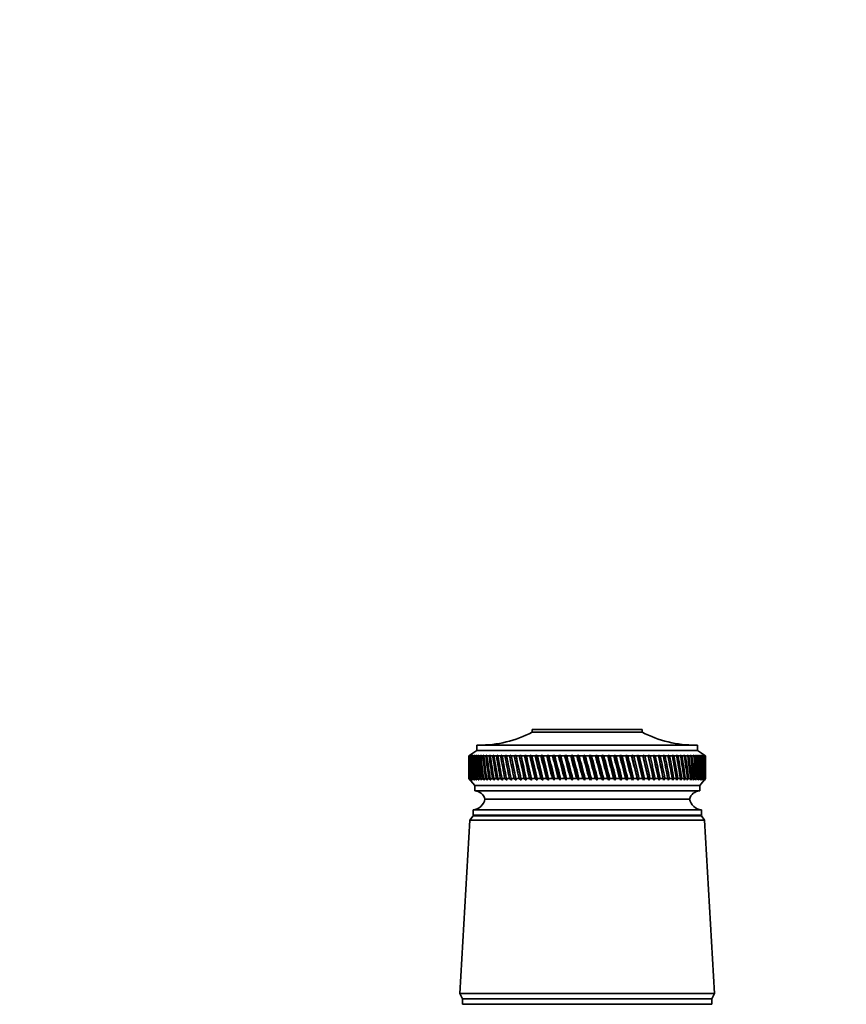
# Model space of a CAD drawing. Units: millimetres. Extents: x 0 to 2447, y 0 to 2755.
# Drawn here: x 1106 to 1259, y 1986 to 2169 of the extents above; entities that cross this region are included whole.
import ezdxf
from ezdxf import colors
from ezdxf.entities.mleader import LeaderData, LeaderLine
from ezdxf.math import Vec2, Vec3

# ---------------------------------------------------------------- set-up
doc = ezdxf.new("R2010")
doc.units = ezdxf.units.MM
doc.layers.add('DV1_Défaut', color=7, linetype='Continuous')
doc.layers.add('Défaut', color=7, linetype='Continuous')

# ---------------------------------------------------------------- blocks, each defined once
blk = doc.blocks.new('_DOT')
at = {"color": 0}
blk.add_line((0, 0), (-1, 0), dxfattribs=at)
at = {"color": 0, "const_width": 0.333}
blk.add_lwpolyline([(-0.1665, 0, 1), (0.1665, 0, 1)], format="xyb", close=True, dxfattribs=at)
blk = doc.blocks.new('SE')
at = {"layer": 'DV1_Défaut', "color": 7, "linetype": 'Continuous', "lineweight": 35}
for p, q in [((1201.16, 2037.39), (1221.56, 2037.39)), ((1201.16, 2037.39), (1201.16, 2036.89)), ((1201.16, 2036.89), (1221.56, 2036.89)), ((1221.56, 2036.89), (1221.56, 2037.39)), ((1190.86, 2034.49), (1231.86, 2034.49)), ((1190.86, 2034.49), (1190.86, 2033.49)), ((1231.86, 2033.49), (1231.86, 2034.49)), ((1190.86, 2033.49), (1189.36, 2032.49)), ((1189.37, 2032.49), (1189.36, 2032.49)), ((1189.36, 2032.49), (1189.36, 2031.2)), ((1189.61, 2032.65), (1189.37, 2032.49)), ((1189.38, 2032.49), (1189.61, 2032.65)), ((1189.42, 2032.49), (1189.38, 2032.49)), ((1189.67, 2032.65), (1189.42, 2032.49)), ((1189.45, 2032.49), (1189.67, 2032.65)), ((1189.53, 2032.49), (1189.45, 2032.49)), ((1189.79, 2032.65), (1189.53, 2032.49)), ((1189.58, 2032.49), (1189.79, 2032.65)), ((1189.7, 2032.49), (1189.58, 2032.49)), ((1189.96, 2032.65), (1189.7, 2032.49)), ((1189.77, 2032.49), (1189.96, 2032.65)), ((1189.93, 2032.49), (1189.77, 2032.49)), ((1190.2, 2032.65), (1189.93, 2032.49)), ((1190.03, 2032.49), (1190.2, 2032.65)), ((1190.22, 2032.49), (1190.03, 2032.49)), ((1190.49, 2032.65), (1190.22, 2032.49)), ((1190.34, 2032.49), (1190.49, 2032.65)), ((1190.56, 2032.49), (1190.34, 2032.49)), ((1190.84, 2032.65), (1190.56, 2032.49)), ((1190.7, 2032.49), (1190.84, 2032.65)), ((1190.97, 2032.49), (1190.7, 2032.49)), ((1190.86, 2033.49), (1231.86, 2033.49)), ((1191.25, 2032.65), (1190.97, 2032.49)), ((1191.13, 2032.49), (1191.25, 2032.65)), ((1191.42, 2032.49), (1191.13, 2032.49)), ((1191.71, 2032.65), (1191.42, 2032.49)), ((1191.61, 2032.49), (1191.71, 2032.65)), ((1191.94, 2032.49), (1191.61, 2032.49)), ((1192.22, 2032.65), (1191.94, 2032.49)), ((1192.14, 2032.49), (1192.22, 2032.65)), ((1192.51, 2032.49), (1192.14, 2032.49)), ((1192.79, 2032.65), (1192.51, 2032.49)), ((1192.73, 2032.49), (1192.79, 2032.65)), ((1193.12, 2032.49), (1192.73, 2032.49)), ((1193.41, 2032.65), (1193.12, 2032.49)), ((1193.36, 2032.49), (1193.41, 2032.65)), ((1193.79, 2032.49), (1193.36, 2032.49)), ((1194.08, 2032.65), (1193.79, 2032.49)), ((1194.05, 2032.49), (1194.08, 2032.65)), ((1194.51, 2032.49), (1194.05, 2032.49)), ((1194.79, 2032.65), (1194.51, 2032.49)), ((1194.78, 2032.49), (1194.79, 2032.65)), ((1195.27, 2032.49), (1194.78, 2032.49)), ((1195.56, 2032.65), (1195.27, 2032.49)), ((1195.56, 2032.49), (1195.56, 2032.65)), ((1196.08, 2032.49), (1195.56, 2032.49)), ((1196.36, 2032.65), (1196.08, 2032.49)), ((1196.39, 2032.49), (1196.36, 2032.65)), ((1196.93, 2032.49), (1196.39, 2032.49)), ((1197.21, 2032.65), (1196.93, 2032.49)), ((1197.25, 2032.49), (1197.21, 2032.65)), ((1197.21, 2032.65), (1198.17, 2028.01)), ((1197.82, 2032.49), (1197.25, 2032.49)), ((1198.09, 2032.65), (1197.82, 2032.49)), ((1198.15, 2032.49), (1198.09, 2032.65)), ((1198.09, 2032.65), (1199.1, 2028.01)), ((1198.74, 2032.49), (1198.15, 2032.49)), ((1199.01, 2032.65), (1198.74, 2032.49)), ((1199.09, 2032.49), (1199.01, 2032.65)), ((1199.01, 2032.65), (1200.05, 2028.01)), ((1199.71, 2032.49), (1199.09, 2032.49)), ((1199.96, 2032.65), (1199.71, 2032.49)), ((1200.06, 2032.49), (1199.96, 2032.65)), ((1199.96, 2032.65), (1201.04, 2028.01)), ((1200.7, 2032.49), (1200.06, 2032.49)), ((1200.95, 2032.65), (1200.7, 2032.49)), ((1201.07, 2032.49), (1200.95, 2032.65)), ((1200.95, 2032.65), (1202.06, 2028.01)), ((1201.72, 2032.49), (1201.07, 2032.49)), ((1201.96, 2032.65), (1201.72, 2032.49)), ((1202.1, 2032.49), (1201.96, 2032.65)), ((1201.96, 2032.65), (1203.1, 2028.01)), ((1202.77, 2032.49), (1202.1, 2032.49)), ((1203, 2032.65), (1202.77, 2032.49)), ((1203.16, 2032.49), (1203, 2032.65)), ((1203, 2032.65), (1204.17, 2028.01)), ((1203.84, 2032.49), (1203.16, 2032.49)), ((1204.07, 2032.65), (1203.84, 2032.49)), ((1204.24, 2032.49), (1204.07, 2032.65)), ((1204.07, 2032.65), (1205.25, 2028.01)), ((1204.93, 2032.49), (1204.24, 2032.49)), ((1205.15, 2032.65), (1204.93, 2032.49)), ((1205.33, 2032.49), (1205.15, 2032.65)), ((1205.15, 2032.65), (1206.35, 2028.01)), ((1206.04, 2032.49), (1205.33, 2032.49)), ((1206.25, 2032.65), (1206.04, 2032.49)), ((1206.45, 2032.49), (1206.25, 2032.65)), ((1206.25, 2032.65), (1207.47, 2028.01)), ((1207.17, 2032.49), (1206.45, 2032.49)), ((1207.36, 2032.65), (1207.17, 2032.49)), ((1207.58, 2032.49), (1207.36, 2032.65)), ((1207.36, 2032.65), (1208.59, 2028.01)), ((1208.3, 2032.49), (1207.58, 2032.49)), ((1208.49, 2032.65), (1208.3, 2032.49)), ((1208.72, 2032.49), (1208.49, 2032.65)), ((1208.49, 2032.65), (1209.73, 2028.01)), ((1209.45, 2032.49), (1208.72, 2032.49)), ((1209.62, 2032.65), (1209.45, 2032.49)), ((1209.86, 2032.49), (1209.62, 2032.65)), ((1209.62, 2032.65), (1210.86, 2028.01)), ((1210.6, 2032.49), (1209.86, 2032.49)), ((1210.76, 2032.65), (1210.6, 2032.49)), ((1211.02, 2032.49), (1210.76, 2032.65)), ((1210.76, 2032.65), (1212, 2028.01)), ((1211.75, 2032.49), (1211.02, 2032.49)), ((1211.9, 2032.65), (1211.75, 2032.49)), ((1212.17, 2032.49), (1211.9, 2032.65)), ((1211.9, 2032.65), (1213.14, 2028.01)), ((1212.9, 2032.49), (1212.17, 2032.49)), ((1213.03, 2032.65), (1212.9, 2032.49)), ((1213.32, 2032.49), (1213.03, 2032.65)), ((1213.03, 2032.65), (1214.27, 2028.01)), ((1214.04, 2032.49), (1213.32, 2032.49)), ((1214.17, 2032.65), (1214.04, 2032.49)), ((1214.46, 2032.49), (1214.17, 2032.65)), ((1214.17, 2032.65), (1215.4, 2028.01)), ((1215.18, 2032.49), (1214.46, 2032.49)), ((1215.29, 2032.65), (1215.18, 2032.49)), ((1215.6, 2032.49), (1215.29, 2032.65)), ((1215.29, 2032.65), (1216.51, 2028.01)), ((1216.31, 2032.49), (1215.6, 2032.49)), ((1216.41, 2032.65), (1216.31, 2032.49)), ((1216.72, 2032.49), (1216.41, 2032.65)), ((1216.41, 2032.65), (1217.61, 2028.01)), ((1217.43, 2032.49), (1216.72, 2032.49)), ((1217.51, 2032.65), (1217.43, 2032.49)), ((1217.83, 2032.49), (1217.51, 2032.65)), ((1217.51, 2032.65), (1218.69, 2028.01)), ((1218.53, 2032.49), (1217.83, 2032.49)), ((1218.59, 2032.65), (1218.53, 2032.49)), ((1218.92, 2032.49), (1218.59, 2032.65)), ((1218.59, 2032.65), (1219.75, 2028.01)), ((1219.6, 2032.49), (1218.92, 2032.49)), ((1219.66, 2032.65), (1219.6, 2032.49)), ((1219.99, 2032.49), (1219.66, 2032.65)), ((1219.66, 2032.65), (1220.79, 2028.01)), ((1220.66, 2032.49), (1219.99, 2032.49)), ((1220.7, 2032.65), (1220.66, 2032.49)), ((1221.04, 2032.49), (1220.7, 2032.65)), ((1220.7, 2032.65), (1221.81, 2028.01)), ((1221.69, 2032.49), (1221.04, 2032.49)), ((1221.71, 2032.65), (1221.69, 2032.49)), ((1222.06, 2032.49), (1221.71, 2032.65)), ((1221.71, 2032.65), (1222.79, 2028.01)), ((1222.69, 2032.49), (1222.06, 2032.49)), ((1222.7, 2032.65), (1222.69, 2032.49)), ((1223.05, 2032.49), (1222.7, 2032.65)), ((1222.7, 2032.65), (1223.75, 2028.01)), ((1223.67, 2032.49), (1223.05, 2032.49)), ((1224.01, 2032.49), (1223.66, 2032.65)), ((1223.66, 2032.65), (1223.67, 2032.49)), ((1223.66, 2032.65), (1224.66, 2028.01)), ((1224.6, 2032.49), (1224.01, 2032.49)), ((1224.94, 2032.49), (1224.58, 2032.65)), ((1224.58, 2032.65), (1224.6, 2032.49)), ((1224.58, 2032.65), (1225.55, 2028.01)), ((1225.5, 2032.49), (1224.94, 2032.49)), ((1225.82, 2032.49), (1225.47, 2032.65)), ((1225.47, 2032.65), (1225.5, 2032.49)), ((1226.37, 2032.49), (1225.82, 2032.49)), ((1226.67, 2032.49), (1226.31, 2032.65)), ((1226.31, 2032.65), (1226.37, 2032.49)), ((1227.19, 2032.49), (1226.67, 2032.49)), ((1227.48, 2032.49), (1227.12, 2032.65)), ((1227.12, 2032.65), (1227.19, 2032.49)), ((1227.97, 2032.49), (1227.48, 2032.49)), ((1228.24, 2032.49), (1227.89, 2032.65)), ((1227.89, 2032.65), (1227.97, 2032.49)), ((1228.7, 2032.49), (1228.24, 2032.49)), ((1228.96, 2032.49), (1228.6, 2032.65)), ((1228.6, 2032.65), (1228.7, 2032.49)), ((1229.38, 2032.49), (1228.96, 2032.49)), ((1229.62, 2032.49), (1229.27, 2032.65)), ((1229.27, 2032.65), (1229.38, 2032.49)), ((1230.02, 2032.49), (1229.62, 2032.49)), ((1230.24, 2032.49), (1229.9, 2032.65)), ((1229.9, 2032.65), (1230.02, 2032.49)), ((1230.61, 2032.49), (1230.24, 2032.49)), ((1230.81, 2032.49), (1230.47, 2032.65)), ((1230.47, 2032.65), (1230.61, 2032.49)), ((1231.14, 2032.49), (1230.81, 2032.49)), ((1231.32, 2032.49), (1230.99, 2032.65)), ((1230.99, 2032.65), (1231.14, 2032.49)), ((1231.61, 2032.49), (1231.32, 2032.49)), ((1231.78, 2032.49), (1231.45, 2032.65)), ((1231.45, 2032.65), (1231.61, 2032.49)), ((1232.04, 2032.49), (1231.78, 2032.49)), ((1233.36, 2032.49), (1231.86, 2033.49)), ((1232.18, 2032.49), (1231.86, 2032.65)), ((1231.86, 2032.65), (1232.04, 2032.49)), ((1232.4, 2032.49), (1232.18, 2032.49)), ((1232.52, 2032.49), (1232.22, 2032.65)), ((1232.22, 2032.65), (1232.4, 2032.49)), ((1232.81, 2032.49), (1232.51, 2032.65)), ((1232.51, 2032.65), (1232.71, 2032.49)), ((1232.71, 2032.49), (1232.52, 2032.49)), ((1233.04, 2032.49), (1232.75, 2032.65)), ((1232.75, 2032.65), (1232.96, 2032.49)), ((1232.96, 2032.49), (1232.81, 2032.49)), ((1233.2, 2032.49), (1232.93, 2032.65)), ((1232.93, 2032.65), (1233.15, 2032.49)), ((1233.15, 2032.49), (1233.04, 2032.49)), ((1233.31, 2032.49), (1233.05, 2032.65)), ((1233.05, 2032.65), (1233.28, 2032.49)), ((1233.36, 2032.49), (1233.11, 2032.65)), ((1233.11, 2032.65), (1233.35, 2032.49)), ((1233.28, 2032.49), (1233.2, 2032.49)), ((1233.35, 2032.49), (1233.31, 2032.49)), ((1233.36, 2032.49), (1233.36, 2032.49)), ((1233.36, 2031.2), (1233.36, 2032.49)), ((1189.36, 2029.58), (1189.36, 2028.29)), ((1233.36, 2028.29), (1233.36, 2029.58)), ((1189.36, 2028.29), (1189.37, 2028.29)), ((1189.36, 2028.29), (1190.46, 2026.99)), ((1189.37, 2028.29), (1189.61, 2028.01)), ((1189.41, 2028.29), (1189.38, 2028.29)), ((1189.61, 2028.01), (1189.38, 2028.29)), ((1189.41, 2028.29), (1189.68, 2028.01)), ((1189.52, 2028.29), (1189.45, 2028.29)), ((1189.68, 2028.01), (1189.45, 2028.29)), ((1189.52, 2028.29), (1189.8, 2028.01)), ((1189.69, 2028.29), (1189.58, 2028.29)), ((1189.8, 2028.01), (1189.58, 2028.29)), ((1189.69, 2028.29), (1189.98, 2028.01)), ((1189.92, 2028.29), (1189.77, 2028.29)), ((1189.98, 2028.01), (1189.77, 2028.29)), ((1189.92, 2028.29), (1190.22, 2028.01)), ((1190.21, 2028.29), (1190.02, 2028.29)), ((1190.22, 2028.01), (1190.02, 2028.29)), ((1190.21, 2028.29), (1190.52, 2028.01)), ((1190.55, 2028.29), (1190.33, 2028.29)), ((1190.52, 2028.01), (1190.33, 2028.29)), ((1190.46, 2026.99), (1232.26, 2026.99)), ((1190.46, 2026.99), (1190.46, 2025.99)), ((1190.55, 2028.29), (1190.88, 2028.01)), ((1190.95, 2028.29), (1190.69, 2028.29)), ((1190.88, 2028.01), (1190.69, 2028.29)), ((1190.95, 2028.29), (1191.29, 2028.01)), ((1191.41, 2028.29), (1191.11, 2028.29)), ((1191.29, 2028.01), (1191.11, 2028.29)), ((1191.41, 2028.29), (1191.75, 2028.01)), ((1191.92, 2028.29), (1191.59, 2028.29)), ((1191.75, 2028.01), (1191.59, 2028.29)), ((1191.92, 2028.29), (1192.27, 2028.01)), ((1192.49, 2028.29), (1192.12, 2028.29)), ((1192.27, 2028.01), (1192.12, 2028.29)), ((1192.49, 2028.29), (1192.85, 2028.01)), ((1193.1, 2028.29), (1192.71, 2028.29)), ((1192.85, 2028.01), (1192.71, 2028.29)), ((1193.1, 2028.29), (1193.47, 2028.01)), ((1193.77, 2028.29), (1193.34, 2028.29)), ((1193.47, 2028.01), (1193.34, 2028.29)), ((1193.77, 2028.29), (1194.14, 2028.01)), ((1194.49, 2028.29), (1194.03, 2028.29)), ((1194.14, 2028.01), (1194.03, 2028.29)), ((1194.49, 2028.29), (1194.86, 2028.01)), ((1195.25, 2028.29), (1194.76, 2028.29)), ((1194.86, 2028.01), (1194.76, 2028.29)), ((1195.25, 2028.29), (1195.63, 2028.01)), ((1196.06, 2028.29), (1195.54, 2028.29)), ((1195.63, 2028.01), (1195.54, 2028.29)), ((1196.06, 2028.29), (1196.44, 2028.01)), ((1196.9, 2028.29), (1196.36, 2028.29)), ((1196.44, 2028.01), (1196.36, 2028.29)), ((1196.9, 2028.29), (1197.28, 2028.01)), ((1197.79, 2028.29), (1197.22, 2028.29)), ((1197.28, 2028.01), (1197.22, 2028.29)), ((1197.79, 2028.29), (1198.17, 2028.01)), ((1198.72, 2028.29), (1198.12, 2028.29)), ((1198.17, 2028.01), (1198.12, 2028.29)), ((1198.72, 2028.29), (1199.1, 2028.01)), ((1199.67, 2028.29), (1199.06, 2028.29)), ((1199.1, 2028.01), (1199.06, 2028.29)), ((1199.67, 2028.29), (1200.05, 2028.01)), ((1200.67, 2028.29), (1200.03, 2028.29)), ((1200.05, 2028.01), (1200.03, 2028.29)), ((1200.67, 2028.29), (1201.04, 2028.01)), ((1201.69, 2028.29), (1201.04, 2028.29)), ((1201.04, 2028.01), (1201.04, 2028.29)), ((1201.69, 2028.29), (1202.06, 2028.01)), ((1202.06, 2028.01), (1202.07, 2028.29)), ((1202.73, 2028.29), (1202.07, 2028.29)), ((1202.73, 2028.29), (1203.1, 2028.01)), ((1203.1, 2028.01), (1203.12, 2028.29)), ((1203.81, 2028.29), (1203.12, 2028.29)), ((1203.81, 2028.29), (1204.17, 2028.01)), ((1204.17, 2028.01), (1204.2, 2028.29)), ((1204.9, 2028.29), (1204.2, 2028.29)), ((1204.9, 2028.29), (1205.25, 2028.01)), ((1205.25, 2028.01), (1205.3, 2028.29)), ((1206.01, 2028.29), (1205.3, 2028.29)), ((1206.01, 2028.29), (1206.35, 2028.01)), ((1206.35, 2028.01), (1206.42, 2028.29)), ((1207.13, 2028.29), (1206.42, 2028.29)), ((1207.13, 2028.29), (1207.47, 2028.01)), ((1207.47, 2028.01), (1207.54, 2028.29)), ((1208.27, 2028.29), (1207.54, 2028.29)), ((1208.27, 2028.29), (1208.59, 2028.01)), ((1208.59, 2028.01), (1208.68, 2028.29)), ((1209.41, 2028.29), (1208.68, 2028.29)), ((1209.41, 2028.29), (1209.73, 2028.01)), ((1209.73, 2028.01), (1209.83, 2028.29)), ((1210.56, 2028.29), (1209.83, 2028.29)), ((1210.56, 2028.29), (1210.86, 2028.01)), ((1210.86, 2028.01), (1210.98, 2028.29)), ((1211.71, 2028.29), (1210.98, 2028.29)), ((1211.71, 2028.29), (1212, 2028.01)), ((1212, 2028.01), (1212.13, 2028.29)), ((1212.86, 2028.29), (1212.13, 2028.29)), ((1212.86, 2028.29), (1213.14, 2028.01)), ((1213.14, 2028.01), (1213.28, 2028.29)), ((1214.01, 2028.29), (1213.28, 2028.29)), ((1214.01, 2028.29), (1214.27, 2028.01)), ((1214.27, 2028.01), (1214.43, 2028.29)), ((1215.15, 2028.29), (1214.43, 2028.29)), ((1215.15, 2028.29), (1215.4, 2028.01)), ((1215.4, 2028.01), (1215.56, 2028.29)), ((1216.28, 2028.29), (1215.56, 2028.29)), ((1216.28, 2028.29), (1216.51, 2028.01)), ((1216.51, 2028.01), (1216.69, 2028.29)), ((1217.39, 2028.29), (1216.69, 2028.29)), ((1217.39, 2028.29), (1217.61, 2028.01)), ((1217.61, 2028.01), (1217.8, 2028.29)), ((1218.49, 2028.29), (1217.8, 2028.29)), ((1218.49, 2028.29), (1218.69, 2028.01)), ((1218.69, 2028.01), (1218.89, 2028.29)), ((1219.57, 2028.29), (1218.89, 2028.29)), ((1219.57, 2028.29), (1219.75, 2028.01)), ((1219.75, 2028.01), (1219.96, 2028.29)), ((1220.63, 2028.29), (1219.96, 2028.29)), ((1220.63, 2028.29), (1220.79, 2028.01)), ((1220.79, 2028.01), (1221.01, 2028.29)), ((1221.66, 2028.29), (1221.01, 2028.29)), ((1221.66, 2028.29), (1221.81, 2028.01)), ((1221.81, 2028.01), (1222.03, 2028.29)), ((1222.66, 2028.29), (1222.03, 2028.29)), ((1222.66, 2028.29), (1222.79, 2028.01)), ((1222.79, 2028.01), (1223.02, 2028.29)), ((1223.64, 2028.29), (1223.02, 2028.29)), ((1223.64, 2028.29), (1223.75, 2028.01)), ((1223.75, 2028.01), (1223.98, 2028.29)), ((1224.57, 2028.29), (1223.98, 2028.29)), ((1224.57, 2028.29), (1224.66, 2028.01)), ((1224.66, 2028.01), (1224.91, 2028.29)), ((1225.48, 2028.29), (1224.91, 2028.29)), ((1225.48, 2028.29), (1225.55, 2028.01)), ((1225.55, 2028.01), (1225.8, 2028.29)), ((1226.34, 2028.29), (1225.8, 2028.29)), ((1226.34, 2028.29), (1226.39, 2028.01)), ((1226.39, 2028.01), (1226.65, 2028.29)), ((1227.16, 2028.29), (1226.65, 2028.29)), ((1227.16, 2028.29), (1227.19, 2028.01)), ((1227.19, 2028.01), (1227.45, 2028.29)), ((1227.94, 2028.29), (1227.45, 2028.29)), ((1227.94, 2028.29), (1227.95, 2028.01)), ((1227.95, 2028.01), (1228.22, 2028.29)), ((1228.68, 2028.29), (1228.22, 2028.29)), ((1228.68, 2028.29), (1228.67, 2028.01)), ((1228.67, 2028.01), (1228.93, 2028.29)), ((1229.36, 2028.29), (1228.93, 2028.29)), ((1229.36, 2028.29), (1229.34, 2028.01)), ((1229.34, 2028.01), (1229.6, 2028.29)), ((1230, 2028.29), (1229.6, 2028.29)), ((1230, 2028.29), (1229.95, 2028.01)), ((1229.95, 2028.01), (1230.22, 2028.29)), ((1230.59, 2028.29), (1230.22, 2028.29)), ((1230.59, 2028.29), (1230.52, 2028.01)), ((1230.52, 2028.01), (1230.79, 2028.29)), ((1231.12, 2028.29), (1230.79, 2028.29)), ((1231.12, 2028.29), (1231.03, 2028.01)), ((1231.03, 2028.01), (1231.3, 2028.29)), ((1231.6, 2028.29), (1231.3, 2028.29)), ((1231.6, 2028.29), (1231.49, 2028.01)), ((1231.49, 2028.01), (1231.76, 2028.29)), ((1232.02, 2028.29), (1231.76, 2028.29)), ((1232.02, 2028.29), (1231.9, 2028.01)), ((1231.9, 2028.01), (1232.17, 2028.29)), ((1232.39, 2028.29), (1232.17, 2028.29)), ((1232.39, 2028.29), (1232.25, 2028.01)), ((1232.25, 2028.01), (1232.51, 2028.29)), ((1232.26, 2026.99), (1233.36, 2028.29)), ((1232.26, 2025.99), (1232.26, 2026.99)), ((1232.7, 2028.29), (1232.51, 2028.29)), ((1232.7, 2028.29), (1232.54, 2028.01)), ((1232.54, 2028.01), (1232.8, 2028.29)), ((1232.95, 2028.29), (1232.77, 2028.01)), ((1232.77, 2028.01), (1233.03, 2028.29)), ((1232.95, 2028.29), (1232.8, 2028.29)), ((1233.14, 2028.29), (1232.95, 2028.01)), ((1232.95, 2028.01), (1233.2, 2028.29)), ((1233.14, 2028.29), (1233.03, 2028.29)), ((1233.28, 2028.29), (1233.06, 2028.01)), ((1233.06, 2028.01), (1233.31, 2028.29)), ((1233.35, 2028.29), (1233.12, 2028.01)), ((1233.12, 2028.01), (1233.36, 2028.29)), ((1233.28, 2028.29), (1233.2, 2028.29)), ((1233.35, 2028.29), (1233.31, 2028.29)), ((1233.36, 2028.29), (1233.36, 2028.29)), ((1190.46, 2025.99), (1232.26, 2025.99)), ((1192.36, 2024.49), (1230.36, 2024.49)), ((1192.36, 2024.49), (1230.36, 2024.49)), ((1190.16, 2022.49), (1232.56, 2022.49)), ((1190.16, 2022.49), (1190.16, 2021.49)), ((1190.16, 2021.49), (1232.56, 2021.49)), ((1232.56, 2021.49), (1232.56, 2022.49)), ((1189.56, 2020.59), (1187.71, 1988.39)), ((1190.16, 2021.39), (1189.56, 2020.59)), ((1189.56, 2020.59), (1233.16, 2020.59)), ((1190.16, 2021.39), (1232.56, 2021.39)), ((1233.16, 2020.59), (1232.56, 2021.39)), ((1235.01, 1988.39), (1233.16, 2020.59)), ((1187.71, 1988.39), (1235.01, 1988.39)), ((1187.71, 1988.39), (1188.21, 1987.39)), ((1188.21, 1987.39), (1234.51, 1987.39)), ((1188.21, 1987.39), (1188.21, 1986.39)), ((1188.21, 1987.39), (1234.51, 1987.39)), ((1234.51, 1987.39), (1235.01, 1988.39)), ((1234.51, 1986.39), (1234.51, 1987.39)), ((1188.21, 1986.39), (1234.51, 1986.39))]:
    blk.add_line(p, q, dxfattribs=at)
for centre, radius, start, end in [((1191.17, 2056.49), 22, 270, 297.0123), ((1231.56, 2056.49), 22, 242.9877, 270), ((1190.43, 2023.99), 2, 14.4676, 88.9521), ((1232.3, 2023.99), 2, 91.0479, 165.5324), ((1189.91, 2024.98), 2.5, 275.7865, 348.7609), ((1232.82, 2024.98), 2.5, 191.2391, 264.2135), ((1192.61, 2021.49), 0.75, 180, 187.6623), ((1230.11, 2021.49), 0.75, 352.3377, 0)]:
    blk.add_arc(centre, radius, start, end, dxfattribs=at)
for centre, major_axis, ratio, start_param, end_param in [((1211.36, 2100.9), (-13.88, -108.74), 0.156948, -0.870435, -0.819695), ((1211.36, 1959.88), (-15.6, 108.74), 0.142682, 0.819266, 0.870007), ((1211.36, 2100.9), (-12.96, -108.74), 0.163479, -0.870988, -0.820247), ((1211.36, 1959.88), (-16.39, 108.74), 0.134997, 0.81939, 0.87013), ((1211.36, 2100.9), (-12, -108.74), 0.169576, -0.871762, -0.821021), ((1211.36, 1959.88), (-17.13, 108.74), 0.126978, 0.819733, 0.870473), ((1211.36, 2100.9), (-11, -108.74), 0.175216, -0.872751, -0.822011), ((1211.36, 1959.88), (-17.82, 108.74), 0.11865, 0.820289, 0.87103), ((1211.36, 2100.9), (-9.96, -108.74), 0.180376, -0.873947, -0.823207), ((1211.36, 1959.88), (-18.46, 108.74), 0.110039, 0.821051, 0.871792), ((1211.36, 2100.9), (-8.89, -108.75), 0.185033, -0.875338, -0.824598), ((1211.36, 1959.88), (-19.05, 108.74), 0.101168, 0.822008, 0.872748), ((1211.36, 2100.9), (-7.8, -108.75), 0.189169, -0.876909, -0.826169), ((1211.36, 1959.88), (-19.59, 108.74), 0.092064, 0.823147, 0.873888), ((1211.36, 2100.9), (-6.67, -108.75), 0.192765, -0.878643, -0.827902), ((1211.36, 1959.88), (-20.08, 108.75), 0.082749, 0.824456, 0.875197), ((1211.36, 2100.9), (-5.53, -108.75), 0.195804, -0.88052, -0.82978), ((1211.36, 1959.88), (-20.51, 108.75), 0.073249, 0.825919, 0.87666), ((1211.36, 2100.9), (-4.36, -108.76), 0.198273, -0.882519, -0.831778), ((1211.36, 1959.88), (-20.89, 108.75), 0.063585, 0.82752, 0.878261), ((1211.36, 2100.9), (-3.18, -108.76), 0.200159, -0.884615, -0.833875), ((1211.36, 1959.88), (-21.21, 108.75), 0.053782, 0.829243, 0.879984), ((1211.36, 2100.9), (-1.99, -108.76), 0.201454, -0.886784, -0.836043), ((1211.36, 1959.88), (-21.48, 108.75), 0.043862, 0.831069, 0.88181), ((1211.36, 2100.9), (-0.79, -108.76), 0.202151, -0.888998, -0.838257), ((1211.36, 1959.88), (-21.69, 108.76), 0.033848, 0.832981, 0.883721), ((1211.36, 2100.9), (0.41, -108.76), 0.202248, -0.89123, -0.84049), ((1211.36, 1959.88), (-21.85, 108.76), 0.023761, 0.834958, 0.885698), ((1211.36, 2100.9), (1.61, -108.76), 0.201743, -0.893453, -0.842713), ((1211.36, 1959.88), (-21.95, 108.76), 0.013623, 0.836982, 0.887722), ((1211.36, 2100.9), (2.8, -108.76), 0.200639, -0.895639, -0.844899), ((1211.36, 1959.88), (-22, 108.76), 0.003457, 0.839032, 0.889772), ((1211.36, 2100.9), (3.99, -108.76), 0.198941, -0.897762, -0.847021), ((1211.36, 1959.88), (-21.99, 108.76), 0.006717, -0.89183, -0.841089), ((1211.36, 2100.9), (5.16, -108.75), 0.196658, -0.899794, -0.849054), ((1211.36, 1959.88), (-21.92, 108.76), 0.016877, -0.893874, -0.843133), ((1211.36, 2100.9), (6.31, -108.75), 0.1938, -0.901713, -0.850972), ((1211.36, 1959.88), (-21.8, 108.76), 0.027001, -0.895885, -0.845144), ((1211.36, 2100.9), (7.44, -108.75), 0.190381, -0.903495, -0.852755), ((1211.36, 1959.88), (-21.63, 108.76), 0.037067, -0.897843, -0.847102), ((1211.36, 2100.9), (8.55, -108.75), 0.186417, -0.90512, -0.85438), ((1211.36, 1959.88), (-21.4, 108.75), 0.047054, -0.899729, -0.848988), ((1211.36, 2100.9), (9.62, -108.74), 0.181924, -0.906571, -0.85583), ((1211.36, 1959.88), (-21.11, 108.75), 0.056939, -0.901524, -0.850783), ((1211.36, 2100.9), (10.67, -108.74), 0.176923, -0.907831, -0.85709), ((1211.36, 1959.88), (-20.77, 108.75), 0.066699, -0.90321, -0.852469), ((1211.36, 2100.9), (11.68, -108.74), 0.171435, -0.908887, -0.858147), ((1211.36, 1959.88), (-20.37, 108.75), 0.076313, -0.904768, -0.854028), ((1211.36, 2100.9), (12.66, -108.74), 0.165482, -0.909731, -0.858991), ((1211.36, 1959.88), (-19.93, 108.75), 0.085757, -0.906184, -0.855443), ((1211.36, 2100.9), (13.59, -108.74), 0.159087, -0.910355, -0.859615), ((1211.36, 1959.88), (-19.42, 108.74), 0.095007, -0.90744, -0.856699), ((1211.36, 2100.9), (14.49, -108.74), 0.152275, -0.910755, -0.860014), ((1211.36, 1959.88), (-18.87, 108.74), 0.104039, -0.908522, -0.857781), ((1211.36, 2100.9), (15.34, -108.74), 0.14507, -0.910928, -0.860188), ((1211.36, 1959.88), (-18.26, 108.74), 0.112829, -0.909417, -0.858677), ((1211.36, 2100.9), (16.14, -108.74), 0.137498, -0.910877, -0.860136), ((1211.36, 1959.88), (-17.6, 108.74), 0.121352, -0.910114, -0.859374), ((1211.36, 2100.9), (16.9, -108.74), 0.129584, -0.910604, -0.859863), ((1211.36, 1959.88), (-16.9, 108.74), 0.129584, -0.910604, -0.859863), ((1211.36, 2100.9), (17.6, -108.74), 0.121352, -0.910114, -0.859374), ((1211.36, 1959.88), (-16.14, 108.74), 0.137498, -0.910877, -0.860136), ((1211.36, 2100.9), (18.26, -108.74), 0.112829, -0.909417, -0.858677), ((1211.36, 1959.88), (-15.34, 108.74), 0.14507, -0.910928, -0.860188), ((1211.36, 2100.9), (18.87, -108.74), 0.104039, -0.908522, -0.857781), ((1211.36, 1959.88), (-14.49, 108.74), 0.152275, -0.910755, -0.860014), ((1211.36, 2100.9), (19.42, -108.74), 0.095007, -0.90744, -0.856699), ((1211.36, 1959.88), (-13.59, 108.74), 0.159087, -0.910355, -0.859615), ((1211.36, 2100.9), (19.93, -108.75), 0.085757, -0.906184, -0.855443), ((1211.36, 1959.88), (-12.66, 108.74), 0.165482, -0.909731, -0.858991), ((1211.36, 2100.9), (20.37, -108.75), 0.076313, -0.904768, -0.854028), ((1211.36, 1959.88), (-11.68, 108.74), 0.171435, -0.908887, -0.858147), ((1211.36, 2100.9), (20.77, -108.75), 0.066699, -0.90321, -0.852469), ((1211.36, 1959.88), (-10.67, 108.74), 0.176923, -0.907831, -0.85709), ((1211.36, 2100.9), (21.11, -108.75), 0.056939, -0.901524, -0.850783), ((1211.36, 1959.88), (-9.62, 108.74), 0.181924, -0.906571, -0.85583), ((1211.36, 2100.9), (21.4, -108.75), 0.047054, -0.899729, -0.848988), ((1211.36, 1959.88), (-8.55, 108.75), 0.186417, -0.90512, -0.85438), ((1211.36, 2100.9), (21.63, -108.76), 0.037067, -0.897843, -0.847102), ((1211.36, 1959.88), (-7.44, 108.75), 0.190381, -0.903495, -0.852755), ((1211.36, 2100.9), (21.8, -108.76), 0.027001, -0.895885, -0.845144), ((1211.36, 1959.88), (-6.31, 108.75), 0.1938, -0.901713, -0.850972), ((1211.36, 2100.9), (21.92, -108.76), 0.016877, -0.893874, -0.843133), ((1211.36, 1959.88), (-5.16, 108.75), 0.196658, -0.899794, -0.849054), ((1211.36, 2100.9), (21.99, -108.76), 0.006717, -0.89183, -0.841089), ((1211.36, 1959.88), (-3.99, 108.76), 0.198941, -0.897762, -0.847021), ((1211.36, 2100.9), (22, -108.76), 0.003457, 0.839032, 0.889772), ((1211.36, 1959.88), (-2.8, 108.76), 0.200639, -0.895639, -0.844899), ((1211.36, 2100.9), (21.95, -108.76), 0.013623, 0.836982, 0.887722), ((1211.36, 1959.88), (-1.61, 108.76), 0.201743, -0.893453, -0.842713), ((1211.36, 2100.9), (21.85, -108.76), 0.023761, 0.834958, 0.885698), ((1211.36, 1959.88), (-0.41, 108.76), 0.202248, -0.89123, -0.84049), ((1211.36, 2100.9), (21.69, -108.76), 0.033848, 0.832981, 0.883721), ((1211.36, 1959.88), (0.79, 108.76), 0.202151, -0.888998, -0.838257), ((1211.36, 2100.9), (21.48, -108.75), 0.043862, 0.831069, 0.88181), ((1211.36, 1959.88), (1.99, 108.76), 0.201454, -0.886784, -0.836043), ((1211.36, 2100.9), (21.21, -108.75), 0.053782, 0.829243, 0.879984), ((1211.36, 1959.88), (3.18, 108.76), 0.200159, -0.884615, -0.833875), ((1211.36, 2100.9), (20.89, -108.75), 0.063585, 0.82752, 0.878261), ((1211.36, 1959.88), (4.36, 108.76), 0.198273, -0.882519, -0.831778), ((1211.36, 2100.9), (20.51, -108.75), 0.073249, 0.825919, 0.87666), ((1211.36, 1959.88), (5.53, 108.75), 0.195804, -0.88052, -0.82978), ((1211.36, 2100.9), (20.08, -108.75), 0.082749, 0.824456, 0.875197), ((1211.36, 1959.88), (6.67, 108.75), 0.192765, -0.878643, -0.827902), ((1211.36, 2100.9), (19.59, -108.74), 0.092064, 0.823147, 0.873888), ((1211.36, 1959.88), (7.8, 108.75), 0.189169, -0.876909, -0.826169), ((1211.36, 2100.9), (19.05, -108.74), 0.101168, 0.822008, 0.872748), ((1211.36, 1959.88), (8.89, 108.75), 0.185033, -0.875338, -0.824598), ((1211.36, 2100.9), (18.46, -108.74), 0.110039, 0.821051, 0.871792), ((1211.36, 1959.88), (9.96, 108.74), 0.180376, -0.873947, -0.823207), ((1211.36, 2100.9), (17.82, -108.74), 0.11865, 0.820289, 0.87103), ((1211.36, 1959.88), (11, 108.74), 0.175216, -0.872751, -0.822011), ((1211.36, 2100.9), (17.13, -108.74), 0.126978, 0.819733, 0.870473), ((1211.36, 1959.88), (12, 108.74), 0.169576, -0.871762, -0.821021), ((1211.36, 2100.9), (16.39, -108.74), 0.134997, 0.81939, 0.87013), ((1211.36, 1959.88), (12.96, 108.74), 0.163479, -0.870988, -0.820247), ((1211.36, 2100.9), (15.6, -108.74), 0.142682, 0.819266, 0.870007), ((1211.36, 1959.88), (13.88, 108.74), 0.156948, -0.870435, -0.819695), ((1211.36, 2100.9), (14.76, -108.74), 0.150007, 0.835182, 0.870108), ((1211.36, 1959.88), (14.76, 108.74), 0.150007, -0.845012, -0.819368), ((1211.36, 1959.88), (-14.76, 108.74), 0.150007, 0.835182, 0.870108), ((1211.36, 2100.9), (-14.76, -108.74), 0.150007, -0.845012, -0.819368)]:
    blk.add_ellipse(centre, major_axis=major_axis, ratio=ratio, start_param=start_param, end_param=end_param, dxfattribs=at)

msp = doc.modelspace()

# ---------------------------------------------------------------- block references
at = {"layer": 'Défaut'}
msp.add_blockref('SE', (0, 0), dxfattribs=at)

# ---------------------------------------------------------------- leaders
at = {"layer": 'Défaut', "color": 7, "linetype": 'Continuous', "lineweight": 18}
ml = msp.add_multileader_mtext('Standard', dxfattribs=at)
ml.set_content('{\\pxsm0.9;\\fSolid Edge ISO|b1||i0||c0|p34;\\W1.;06/04/2021\\P}', color=256)
ml.set_leader_properties()
ml.set_arrow_properties(name='DOT')
ml.build(insert=Vec2(0, 0))
ml.multileader.update_dxf_attribs({"leader_type": 0, "dogleg_length": 0, "arrow_head_size": 12})
ctx = ml.context
ctx.base_point, ctx.char_height, ctx.arrow_head_size, ctx.landing_gap_size = Vec3(2359.8, 2728.34), 12, 12, 4.2
notes = []
notes.append((ctx, [(0, (0, 0, 0), (0, 0), (1, 0), 1, [])]))
ctx.mtext.insert = Vec3(2361.8, 2734.46)
for ctx, leaders in notes:
    for number, flags, end, landing, length, lines in leaders:
        leader = LeaderData()
        leader.index, (leader.has_last_leader_line, leader.has_dogleg_vector, leader.attachment_direction) = number, flags
        leader.last_leader_point, leader.dogleg_vector, leader.dogleg_length = Vec3(end), Vec3(landing), length
        for number, points, colour, breaks in lines:
            line = LeaderLine()
            line.index, line.vertices, line.color, line.breaks = number, Vec3.list(points), colors.encode_raw_color(colour), breaks
            leader.lines.append(line)
        ctx.leaders.append(leader)

doc.saveas('drawing.dxf')
